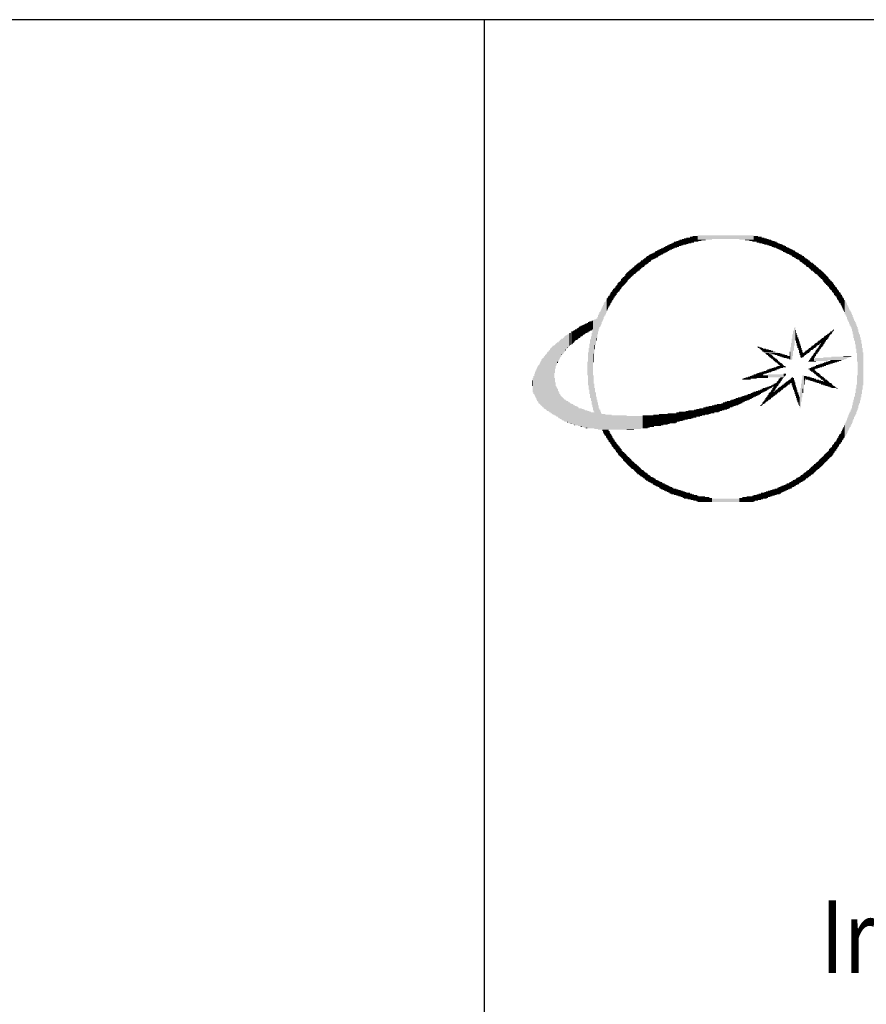
# Model space of a CAD drawing. Extents: x -16.9 to 43.9, y -10.3 to 32.3.
# Drawn here: x 33.8 to 38.4, y 26.9 to 32.3 of the extents above; entities that cross this region are included whole.
import ezdxf
from ezdxf.enums import TextEntityAlignment as Align

# ---------------------------------------------------------------- set-up
doc = ezdxf.new("R2010")
doc.units = 0
doc.header["$LTSCALE"] = 0.25
doc.header["$MEASUREMENT"] = 0
doc.layers.get('0').update_dxf_attribs({"linetype": 'CONTINUOUS'})
doc.layers.add('LOGO', color=7, linetype='CONTINUOUS')
doc.layers.add('TITLE', color=7, linetype='CONTINUOUS')
doc.styles.add('ROMAND', font='ROMAND.SHX', dxfattribs={"width": 0.8, "oblique": 12})

# ---------------------------------------------------------------- blocks, each defined once
blk = doc.blocks.new('*U12')
at = {"color": 7}
for points in [[(239, 371), (246, 371), (239, 363), (246, 363)], [(246, 372), (324, 372), (246, 367), (324, 367)], [(324, 371), (330, 371), (324, 363), (330, 363)], [(201, 357), (203, 357), (201, 349), (203, 349)], [(203, 358), (205, 358), (203, 350), (205, 350)], [(205, 359), (207, 359), (205, 351), (207, 351)], [(207, 360), (209, 360), (207, 352), (209, 352)], [(209, 361), (211, 361), (209, 353), (211, 353)], [(211, 362), (213, 362), (211, 354), (213, 354)], [(213, 363), (216, 363), (213, 355), (216, 355)], [(216, 364), (219, 364), (216, 356), (219, 356)], [(219, 365), (221, 365), (219, 357), (221, 357)], [(219, 357), (220, 357), (219, 356), (220, 356)], [(221, 366), (224, 366), (221, 358), (224, 358)], [(221, 358), (223, 358), (221, 357), (223, 357)], [(224, 367), (227, 367), (224, 359), (227, 359)], [(224, 359), (226, 359), (224, 358), (226, 358)], [(227, 368), (230, 368), (227, 359), (230, 359)], [(230, 369), (235, 369), (230, 361), (235, 361)], [(230, 361), (233, 361), (230, 360), (233, 360)], [(235, 370), (239, 370), (235, 362), (239, 362)], [(235, 362), (237, 362), (235, 361), (237, 361)], [(239, 363), (241, 363), (239, 362), (241, 362)], [(246, 367), (266, 367), (246, 366), (266, 366)], [(246, 366), (257, 366), (246, 365), (257, 365)], [(246, 365), (251, 365), (246, 364), (251, 364)], [(246, 364), (247, 364), (246, 363), (247, 363)], [(304, 367), (324, 367), (304, 366), (324, 366)], [(312, 366), (324, 366), (312, 365), (324, 365)], [(318, 365), (324, 365), (318, 364), (324, 364)], [(322, 364), (324, 364), (322, 363), (324, 363)], [(328, 363), (330, 363), (328, 362), (330, 362)], [(330, 370), (335, 370), (330, 362), (335, 362)], [(332, 362), (335, 362), (332, 361), (335, 361)], [(335, 369), (339, 369), (335, 361), (339, 361)], [(336, 361), (339, 361), (336, 360), (339, 360)], [(339, 368), (342, 368), (339, 359), (342, 359)], [(342, 367), (345, 367), (342, 359), (345, 359)], [(343, 359), (345, 359), (343, 358), (345, 358)], [(345, 366), (348, 366), (345, 358), (348, 358)], [(346, 358), (348, 358), (346, 357), (348, 357)], [(348, 365), (350, 365), (348, 357), (350, 357)], [(349, 357), (350, 357), (349, 356), (350, 356)], [(350, 364), (353, 364), (350, 356), (353, 356)], [(353, 363), (356, 363), (353, 355), (356, 355)], [(356, 362), (358, 362), (356, 354), (358, 354)], [(358, 361), (360, 361), (358, 353), (360, 353)], [(360, 360), (363, 360), (360, 352), (363, 352)], [(363, 359), (365, 359), (363, 350), (365, 350)], [(365, 358), (367, 358), (365, 349), (367, 349)], [(367, 357), (369, 357), (367, 348), (369, 348)], [(177, 344), (178, 344), (177, 334), (178, 334)], [(178, 345), (180, 345), (178, 335), (180, 335)], [(180, 346), (182, 346), (180, 337), (182, 337)], [(182, 347), (184, 347), (182, 338), (184, 338)], [(184, 348), (186, 348), (184, 339), (186, 339)], [(186, 349), (187, 349), (186, 340), (187, 340)], [(187, 350), (189, 350), (187, 341), (189, 341)], [(189, 351), (191, 351), (189, 342), (191, 342)], [(191, 352), (193, 352), (191, 343), (193, 343)], [(193, 353), (195, 353), (193, 344), (195, 344)], [(195, 354), (197, 354), (195, 345), (197, 345)], [(197, 355), (199, 355), (197, 347), (199, 347)], [(197, 347), (198, 347), (197, 346), (198, 346)], [(199, 356), (201, 356), (199, 348), (201, 348)], [(199, 348), (200, 348), (199, 347), (200, 347)], [(201, 349), (202, 349), (201, 348), (202, 348)], [(203, 350), (204, 350), (203, 349), (204, 349)], [(205, 351), (206, 351), (205, 350), (206, 350)], [(207, 352), (208, 352), (207, 351), (208, 351)], [(209, 353), (210, 353), (209, 352), (210, 352)], [(211, 354), (212, 354), (211, 353), (212, 353)], [(213, 355), (214, 355), (213, 354), (214, 354)], [(216, 356), (217, 356), (216, 355), (217, 355)], [(352, 356), (353, 356), (352, 355), (353, 355)], [(355, 355), (356, 355), (355, 354), (356, 354)], [(357, 354), (358, 354), (357, 353), (358, 353)], [(359, 353), (360, 353), (359, 352), (360, 352)], [(361, 352), (363, 352), (361, 351), (363, 351)], [(369, 356), (371, 356), (369, 347), (371, 347)], [(371, 355), (373, 355), (371, 346), (373, 346)], [(373, 354), (375, 354), (373, 345), (375, 345)], [(375, 353), (377, 353), (375, 344), (377, 344)], [(377, 352), (379, 352), (377, 343), (379, 343)], [(379, 351), (381, 351), (379, 342), (381, 342)], [(381, 350), (382, 350), (381, 341), (382, 341)], [(382, 349), (384, 349), (382, 340), (384, 340)], [(384, 348), (386, 348), (384, 339), (386, 339)], [(386, 347), (387, 347), (386, 338), (387, 338)], [(387, 346), (389, 346), (387, 337), (389, 337)], [(389, 345), (391, 345), (389, 335), (391, 335)], [(391, 344), (392, 344), (391, 334), (392, 334)], [(158, 330), (160, 330), (158, 319), (160, 319)], [(160, 331), (161, 331), (160, 320), (161, 320)], [(161, 332), (162, 332), (161, 321), (162, 321)], [(162, 333), (163, 333), (162, 322), (163, 322)], [(163, 334), (165, 334), (163, 323), (165, 323)], [(165, 335), (166, 335), (165, 324), (166, 324)], [(166, 336), (167, 336), (166, 325), (167, 325)], [(167, 337), (169, 337), (167, 327), (169, 327)], [(169, 338), (170, 338), (169, 328), (170, 328)], [(170, 339), (171, 339), (170, 328), (171, 328)], [(171, 340), (173, 340), (171, 330), (173, 330)], [(171, 330), (172, 330), (171, 329), (172, 329)], [(173, 341), (174, 341), (173, 331), (174, 331)], [(174, 342), (175, 342), (174, 331), (175, 331)], [(175, 343), (177, 343), (175, 333), (177, 333)], [(175, 333), (176, 333), (175, 332), (176, 332)], [(180, 337), (181, 337), (180, 336), (181, 336)], [(187, 341), (188, 341), (187, 340), (188, 340)], [(189, 342), (190, 342), (189, 341), (190, 341)], [(378, 343), (379, 343), (378, 342), (379, 342)], [(380, 342), (381, 342), (380, 341), (381, 341)], [(383, 340), (384, 340), (383, 339), (384, 339)], [(385, 339), (386, 339), (385, 338), (386, 338)], [(388, 337), (389, 337), (388, 336), (389, 336)], [(392, 343), (394, 343), (392, 333), (394, 333)], [(393, 333), (394, 333), (393, 332), (394, 332)], [(394, 342), (395, 342), (394, 331), (395, 331)], [(395, 341), (396, 341), (395, 331), (396, 331)], [(396, 340), (398, 340), (396, 330), (398, 330)], [(397, 330), (398, 330), (397, 329), (398, 329)], [(398, 339), (399, 339), (398, 328), (399, 328)], [(399, 338), (400, 338), (399, 328), (400, 328)], [(400, 337), (402, 337), (400, 327), (402, 327)], [(402, 336), (403, 336), (402, 325), (403, 325)], [(403, 335), (404, 335), (403, 324), (404, 324)], [(404, 334), (406, 334), (404, 323), (406, 323)], [(406, 333), (407, 333), (406, 322), (407, 322)], [(407, 332), (408, 332), (407, 321), (408, 321)], [(408, 331), (409, 331), (408, 320), (409, 320)], [(409, 330), (411, 330), (409, 319), (411, 319)], [(144, 316), (145, 316), (144, 304), (145, 304)], [(145, 318), (146, 318), (145, 305), (146, 305)], [(146, 319), (147, 319), (146, 306), (147, 306)], [(147, 320), (148, 320), (147, 307), (148, 307)], [(148, 321), (149, 321), (148, 309), (149, 309)], [(149, 322), (150, 322), (149, 310), (150, 310)], [(150, 323), (151, 323), (150, 311), (151, 311)], [(151, 324), (153, 324), (151, 313), (153, 313)], [(153, 325), (154, 325), (153, 314), (154, 314)], [(154, 326), (155, 326), (154, 315), (155, 315)], [(155, 327), (156, 327), (155, 316), (156, 316)], [(156, 328), (157, 328), (156, 317), (157, 317)], [(157, 329), (158, 329), (157, 318), (158, 318)], [(158, 319), (159, 319), (158, 318), (159, 318)], [(167, 327), (168, 327), (167, 326), (168, 326)], [(401, 327), (402, 327), (401, 326), (402, 326)], [(410, 319), (411, 319), (410, 318), (411, 318)], [(411, 329), (412, 329), (411, 318), (412, 318)], [(412, 328), (413, 328), (412, 317), (413, 317)], [(413, 327), (414, 327), (413, 316), (414, 316)], [(414, 326), (415, 326), (414, 315), (415, 315)], [(415, 325), (416, 325), (415, 314), (416, 314)], [(416, 324), (418, 324), (416, 313), (418, 313)], [(418, 323), (419, 323), (418, 311), (419, 311)], [(419, 322), (420, 322), (419, 310), (420, 310)], [(420, 321), (421, 321), (420, 309), (421, 309)], [(421, 320), (422, 320), (421, 307), (422, 307)], [(422, 319), (423, 319), (422, 306), (423, 306)], [(423, 318), (424, 318), (423, 305), (424, 305)], [(424, 317), (425, 317), (424, 304), (425, 304)], [(425, 316), (426, 316), (425, 303), (426, 303)], [(133, 303), (134, 303), (133, 291), (134, 291)], [(134, 305), (135, 305), (134, 292), (135, 292)], [(135, 306), (136, 306), (135, 293), (136, 293)], [(136, 307), (137, 307), (136, 294), (137, 294)], [(137, 308), (138, 308), (137, 296), (138, 296)], [(138, 309), (139, 309), (138, 297), (139, 297)], [(139, 311), (140, 311), (139, 298), (140, 298)], [(140, 312), (141, 312), (140, 300), (141, 300)], [(141, 313), (142, 313), (141, 301), (142, 301)], [(142, 314), (143, 314), (142, 302), (143, 302)], [(143, 315), (144, 315), (143, 303), (144, 303)], [(151, 313), (152, 313), (151, 312), (152, 312)], [(417, 313), (418, 313), (417, 312), (418, 312)], [(426, 315), (427, 315), (426, 302), (427, 302)], [(427, 314), (428, 314), (427, 301), (428, 301)], [(428, 312), (429, 312), (428, 300), (429, 300)], [(429, 311), (430, 311), (429, 298), (430, 298)], [(430, 310), (431, 310), (430, 297), (431, 297)], [(431, 309), (432, 309), (431, 296), (432, 296)], [(432, 308), (433, 308), (432, 295), (433, 295)], [(433, 307), (434, 307), (433, 293), (434, 293)], [(434, 306), (435, 306), (434, 292), (435, 292)], [(435, 304), (436, 304), (435, 291), (436, 291)], [(436, 303), (437, 303), (436, 289), (437, 289)], [(123, 290), (124, 290), (123, 275), (124, 275)], [(124, 292), (125, 292), (124, 277), (125, 277)], [(125, 293), (126, 293), (125, 278), (126, 278)], [(126, 294), (127, 294), (126, 280), (127, 280)], [(127, 296), (128, 296), (127, 282), (128, 282)], [(128, 297), (129, 297), (128, 283), (129, 283)], [(129, 298), (130, 298), (129, 285), (130, 285)], [(130, 299), (131, 299), (130, 287), (131, 287)], [(131, 301), (132, 301), (131, 288), (132, 288)], [(132, 302), (133, 302), (132, 289), (133, 289)], [(437, 302), (438, 302), (437, 288), (438, 288)], [(438, 300), (439, 300), (438, 287), (439, 287)], [(439, 299), (440, 299), (439, 285), (440, 285)], [(440, 297), (441, 297), (440, 283), (441, 283)], [(441, 296), (442, 296), (441, 282), (442, 282)], [(442, 295), (443, 295), (442, 280), (443, 280)], [(443, 293), (444, 293), (443, 278), (444, 278)], [(444, 292), (445, 292), (444, 277), (445, 277)], [(445, 290), (446, 290), (445, 275), (446, 275)], [(446, 289), (447, 289), (446, 273), (447, 273)], [(114, 275), (115, 275), (114, 255), (115, 255)], [(115, 277), (116, 277), (115, 258), (116, 258)], [(116, 279), (117, 279), (116, 260), (117, 260)], [(117, 280), (118, 280), (117, 262), (118, 262)], [(118, 282), (119, 282), (118, 264), (119, 264)], [(119, 284), (120, 284), (119, 267), (120, 267)], [(120, 285), (121, 285), (120, 269), (121, 269)], [(121, 287), (122, 287), (121, 271), (122, 271)], [(122, 288), (123, 288), (122, 273), (123, 273)], [(447, 287), (448, 287), (447, 271), (448, 271)], [(448, 285), (449, 285), (448, 269), (449, 269)], [(449, 284), (450, 284), (449, 267), (450, 267)], [(450, 282), (451, 282), (450, 265), (451, 265)], [(451, 281), (452, 281), (451, 262), (452, 262)], [(452, 279), (453, 279), (452, 260), (453, 260)], [(453, 277), (454, 277), (453, 258), (454, 258)], [(454, 275), (455, 275), (454, 255), (455, 255)], [(107, 261), (108, 261), (107, 238), (108, 238)], [(108, 263), (109, 263), (108, 242), (109, 242)], [(109, 265), (110, 265), (109, 244), (110, 244)], [(110, 267), (111, 267), (110, 246), (111, 246)], [(111, 269), (112, 269), (111, 248), (112, 248)], [(112, 271), (113, 271), (112, 251), (113, 251)], [(113, 273), (114, 273), (113, 253), (114, 253)], [(455, 273), (456, 273), (455, 253), (456, 253)], [(456, 271), (457, 271), (456, 251), (457, 251)], [(457, 269), (458, 269), (457, 249), (458, 249)], [(458, 267), (459, 267), (458, 246), (459, 246)], [(459, 265), (460, 265), (459, 244), (460, 244)], [(460, 263), (461, 263), (460, 242), (461, 242)], [(461, 261), (462, 261), (461, 238), (462, 238)], [(87, 248), (89, 248), (87, 234), (89, 234)], [(89, 249), (91, 249), (89, 236), (91, 236)], [(91, 250), (93, 250), (91, 237), (93, 237)], [(93, 251), (95, 251), (93, 238), (95, 238)], [(95, 252), (98, 252), (95, 239), (98, 239)], [(98, 253), (100, 253), (98, 241), (100, 241)], [(100, 254), (102, 254), (100, 207), (102, 207)], [(102, 255), (104, 255), (102, 219), (104, 219)], [(104, 256), (106, 256), (104, 229), (106, 229)], [(106, 258), (107, 258), (106, 234), (107, 234)], [(462, 258), (463, 258), (462, 234), (463, 234)], [(463, 256), (464, 256), (463, 229), (464, 229)], [(464, 253), (465, 253), (464, 225), (465, 225)], [(465, 251), (466, 251), (465, 220), (466, 220)], [(466, 249), (467, 249), (466, 214), (467, 214)], [(64, 234), (66, 234), (64, 216), (66, 216)], [(66, 235), (67, 235), (66, 217), (67, 217)], [(67, 236), (69, 236), (67, 219), (69, 219)], [(69, 237), (70, 237), (69, 219), (70, 219)], [(70, 238), (72, 238), (70, 221), (72, 221)], [(72, 239), (74, 239), (72, 223), (74, 223)], [(74, 240), (75, 240), (74, 224), (75, 224)], [(75, 241), (77, 241), (75, 226), (77, 226)], [(77, 242), (78, 242), (77, 226), (78, 226)], [(78, 243), (80, 243), (78, 228), (80, 228)], [(80, 244), (81, 244), (80, 229), (81, 229)], [(81, 245), (83, 245), (81, 230), (83, 230)], [(83, 246), (85, 246), (83, 231), (85, 231)], [(85, 247), (87, 247), (85, 233), (87, 233)], [(89, 236), (90, 236), (89, 235), (90, 235)], [(91, 237), (92, 237), (91, 236), (92, 236)], [(93, 238), (94, 238), (93, 237), (94, 237)], [(95, 239), (96, 239), (95, 238), (96, 238)], [(98, 241), (99, 241), (98, 240), (99, 240)], [(98, 236), (99, 236), (98, 136), (99, 136)], [(99, 240), (100, 240), (99, 132), (100, 132)], [(378, 234), (379, 234), (378, 204), (379, 204)], [(379, 239), (380, 239), (379, 211), (380, 211)], [(380, 243), (381, 243), (380, 218), (381, 218)], [(381, 244), (382, 244), (381, 226), (382, 226)], [(382, 240), (383, 240), (382, 225), (383, 225)], [(383, 236), (384, 236), (383, 222), (384, 222)], [(426, 234), (427, 234), (426, 227), (427, 227)], [(427, 235), (429, 235), (427, 230), (429, 230)], [(429, 236), (430, 236), (429, 231), (430, 231)], [(430, 237), (431, 237), (430, 233), (431, 233)], [(431, 238), (433, 238), (431, 235), (433, 235)], [(431, 235), (432, 235), (431, 234), (432, 234)], [(433, 239), (434, 239), (433, 237), (434, 237)], [(434, 240), (435, 240), (434, 238), (435, 238)], [(435, 241), (436, 241), (435, 239), (436, 239)], [(467, 246), (468, 246), (467, 208), (468, 208)], [(468, 244), (469, 244), (468, 196), (469, 196)], [(469, 241), (470, 241), (469, 131), (470, 131)], [(470, 237), (471, 237), (470, 135), (471, 135)], [(471, 234), (472, 234), (471, 138), (472, 138)], [(47, 220), (48, 220), (47, 186), (48, 186)], [(48, 221), (49, 221), (48, 190), (49, 190)], [(49, 222), (50, 222), (49, 192), (50, 192)], [(50, 223), (52, 223), (50, 196), (52, 196)], [(52, 224), (53, 224), (52, 198), (53, 198)], [(53, 225), (54, 225), (53, 200), (54, 200)], [(54, 226), (55, 226), (54, 202), (55, 202)], [(55, 227), (56, 227), (55, 203), (56, 203)], [(56, 228), (58, 228), (56, 206), (58, 206)], [(58, 229), (59, 229), (58, 207), (59, 207)], [(59, 230), (60, 230), (59, 209), (60, 209)], [(60, 231), (61, 231), (60, 210), (61, 210)], [(61, 232), (63, 232), (61, 213), (63, 213)], [(63, 233), (64, 233), (63, 214), (64, 214)], [(70, 221), (71, 221), (70, 220), (71, 220)], [(72, 223), (73, 223), (72, 222), (73, 222)], [(75, 226), (76, 226), (75, 225), (76, 225)], [(78, 228), (79, 228), (78, 227), (79, 227)], [(81, 230), (82, 230), (81, 229), (82, 229)], [(85, 233), (86, 233), (85, 232), (86, 232)], [(95, 221), (96, 221), (95, 151), (96, 151)], [(96, 227), (97, 227), (96, 145), (97, 145)], [(97, 231), (98, 231), (97, 141), (98, 141)], [(104, 229), (105, 229), (104, 225), (105, 225)], [(376, 222), (377, 222), (376, 198), (377, 198)], [(377, 228), (378, 228), (377, 199), (378, 199)], [(384, 233), (385, 233), (384, 218), (385, 218)], [(385, 230), (386, 230), (385, 215), (386, 215)], [(386, 227), (387, 227), (386, 212), (387, 212)], [(387, 224), (388, 224), (387, 208), (388, 208)], [(388, 221), (389, 221), (388, 205), (389, 205)], [(408, 220), (409, 220), (408, 215), (409, 215)], [(409, 221), (410, 221), (409, 215), (410, 215)], [(410, 222), (412, 222), (410, 217), (412, 217)], [(412, 223), (413, 223), (412, 218), (413, 218)], [(413, 224), (414, 224), (413, 219), (414, 219)], [(414, 225), (416, 225), (414, 220), (416, 220)], [(414, 220), (415, 220), (414, 219), (415, 219)], [(416, 226), (417, 226), (416, 221), (417, 221)], [(416, 220), (417, 220), (416, 213), (417, 213)], [(417, 227), (418, 227), (417, 222), (418, 222)], [(417, 221), (418, 221), (417, 214), (418, 214)], [(418, 228), (419, 228), (418, 216), (419, 216)], [(419, 229), (421, 229), (419, 218), (421, 218)], [(421, 230), (422, 230), (421, 220), (422, 220)], [(422, 231), (423, 231), (422, 221), (423, 221)], [(423, 232), (425, 232), (423, 224), (425, 224)], [(423, 224), (424, 224), (423, 223), (424, 223)], [(425, 233), (426, 233), (425, 226), (426, 226)], [(427, 230), (428, 230), (427, 228), (428, 228)], [(472, 230), (473, 230), (472, 142), (473, 142)], [(473, 226), (474, 226), (473, 146), (474, 146)], [(474, 221), (475, 221), (474, 151), (475, 151)], [(34, 206), (35, 206), (34, 129), (35, 129)], [(35, 207), (36, 207), (35, 128), (36, 128)], [(36, 209), (37, 209), (36, 127), (37, 127)], [(37, 210), (38, 210), (37, 127), (38, 127)], [(38, 211), (39, 211), (38, 126), (39, 126)], [(39, 212), (40, 212), (39, 125), (40, 125)], [(40, 214), (41, 214), (40, 125), (41, 125)], [(41, 215), (42, 215), (41, 124), (42, 124)], [(42, 216), (43, 216), (42, 124), (43, 124)], [(43, 217), (44, 217), (43, 123), (44, 123)], [(44, 218), (46, 218), (44, 122), (46, 122)], [(46, 219), (47, 219), (46, 180), (47, 180)], [(56, 206), (57, 206), (56, 205), (57, 205)], [(61, 213), (62, 213), (61, 211), (62, 211)], [(64, 216), (65, 216), (64, 215), (65, 215)], [(67, 219), (68, 219), (67, 218), (68, 218)], [(93, 209), (94, 209), (93, 163), (94, 163)], [(94, 215), (95, 215), (94, 157), (95, 157)], [(100, 207), (101, 207), (100, 195), (101, 195)], [(102, 219), (103, 219), (102, 213), (103, 213)], [(329, 217), (332, 217), (329, 216), (332, 216)], [(330, 216), (335, 216), (330, 215), (335, 215)], [(332, 215), (337, 215), (332, 214), (337, 214)], [(333, 214), (341, 214), (333, 213), (341, 213)], [(334, 213), (345, 213), (334, 212), (345, 212)], [(335, 212), (348, 212), (335, 211), (348, 211)], [(336, 211), (351, 211), (336, 210), (351, 210)], [(338, 210), (354, 210), (338, 209), (354, 209)], [(339, 209), (358, 209), (339, 208), (358, 208)], [(340, 208), (346, 208), (340, 207), (346, 207)], [(341, 207), (347, 207), (341, 206), (347, 206)], [(342, 206), (349, 206), (342, 205), (349, 205)], [(347, 208), (361, 208), (347, 207), (361, 207)], [(350, 207), (364, 207), (350, 206), (364, 206)], [(353, 206), (367, 206), (353, 205), (367, 205)], [(374, 210), (375, 210), (374, 199), (375, 199)], [(375, 216), (376, 216), (375, 198), (376, 198)], [(389, 218), (390, 218), (389, 202), (390, 202)], [(390, 215), (391, 215), (390, 201), (391, 201)], [(391, 212), (392, 212), (391, 202), (392, 202)], [(392, 209), (393, 209), (392, 202), (393, 202)], [(393, 208), (394, 208), (393, 203), (394, 203)], [(394, 209), (395, 209), (394, 204), (395, 204)], [(395, 210), (396, 210), (395, 205), (396, 205)], [(396, 211), (398, 211), (396, 206), (398, 206)], [(396, 206), (397, 206), (396, 205), (397, 205)], [(398, 212), (399, 212), (398, 207), (399, 207)], [(399, 213), (400, 213), (399, 208), (400, 208)], [(400, 214), (401, 214), (400, 208), (401, 208)], [(401, 215), (403, 215), (401, 210), (403, 210)], [(401, 210), (402, 210), (401, 209), (402, 209)], [(403, 216), (404, 216), (403, 211), (404, 211)], [(404, 217), (405, 217), (404, 212), (405, 212)], [(405, 218), (407, 218), (405, 213), (407, 213)], [(405, 213), (406, 213), (405, 212), (406, 212)], [(407, 219), (408, 219), (407, 214), (408, 214)], [(407, 207), (408, 207), (407, 196), (408, 196)], [(408, 208), (409, 208), (408, 201), (409, 201)], [(409, 209), (410, 209), (409, 203), (410, 203)], [(410, 217), (411, 217), (410, 216), (411, 216)], [(410, 211), (411, 211), (410, 204), (411, 204)], [(411, 212), (412, 212), (411, 206), (412, 206)], [(412, 214), (413, 214), (412, 207), (413, 207)], [(413, 215), (414, 215), (413, 209), (414, 209)], [(414, 217), (415, 217), (414, 210), (415, 210)], [(415, 218), (416, 218), (415, 211), (416, 211)], [(419, 218), (420, 218), (419, 217), (420, 217)], [(475, 215), (476, 215), (475, 157), (476, 157)], [(476, 209), (477, 209), (476, 163), (477, 163)], [(25, 193), (26, 193), (25, 137), (26, 137)], [(26, 195), (27, 195), (26, 136), (27, 136)], [(27, 197), (28, 197), (27, 135), (28, 135)], [(28, 199), (29, 199), (28, 134), (29, 134)], [(29, 200), (30, 200), (29, 133), (30, 133)], [(30, 201), (31, 201), (30, 132), (31, 132)], [(31, 203), (32, 203), (31, 131), (32, 131)], [(32, 204), (33, 204), (32, 130), (33, 130)], [(33, 205), (34, 205), (33, 130), (34, 130)], [(50, 196), (51, 196), (50, 194), (51, 194)], [(92, 196), (93, 196), (92, 177), (93, 177)], [(344, 205), (350, 205), (344, 204), (350, 204)], [(345, 204), (351, 204), (345, 203), (351, 203)], [(346, 203), (352, 203), (346, 202), (352, 202)], [(347, 202), (353, 202), (347, 201), (353, 201)], [(348, 201), (354, 201), (348, 200), (354, 200)], [(350, 200), (356, 200), (350, 199), (356, 199)], [(351, 199), (357, 199), (351, 198), (357, 198)], [(352, 198), (358, 198), (352, 197), (358, 197)], [(353, 197), (359, 197), (353, 196), (359, 196)], [(354, 196), (360, 196), (354, 195), (360, 195)], [(356, 195), (361, 195), (356, 194), (361, 194)], [(357, 205), (371, 205), (357, 204), (371, 204)], [(357, 194), (363, 194), (357, 193), (363, 193)], [(358, 193), (364, 193), (358, 192), (364, 192)], [(360, 204), (374, 204), (360, 203), (374, 203)], [(363, 203), (374, 203), (363, 202), (374, 202)], [(366, 202), (374, 202), (366, 201), (374, 201)], [(370, 201), (374, 201), (370, 200), (374, 200)], [(373, 200), (374, 200), (373, 199), (374, 199)], [(400, 197), (401, 197), (400, 196), (401, 196)], [(401, 198), (402, 198), (401, 196), (402, 196)], [(402, 199), (403, 199), (402, 196), (403, 196)], [(403, 201), (404, 201), (403, 196), (404, 196)], [(404, 202), (405, 202), (404, 196), (405, 196)], [(405, 204), (406, 204), (405, 196), (406, 196)], [(406, 205), (407, 205), (406, 196), (407, 196)], [(408, 200), (452, 200), (408, 199), (452, 199)], [(408, 199), (450, 199), (408, 198), (450, 198)], [(408, 198), (427, 198), (408, 197), (427, 197)], [(408, 197), (411, 197), (408, 196), (411, 196)], [(409, 201), (454, 201), (409, 200), (454, 200)], [(417, 193), (431, 193), (417, 192), (431, 192)], [(420, 194), (434, 194), (420, 193), (434, 193)], [(421, 202), (456, 202), (421, 201), (456, 201)], [(422, 195), (437, 195), (422, 194), (437, 194)], [(425, 196), (440, 196), (425, 195), (440, 195)], [(428, 197), (443, 197), (428, 196), (443, 196)], [(431, 198), (446, 198), (431, 197), (446, 197)], [(432, 203), (458, 203), (432, 202), (458, 202)], [(449, 204), (460, 204), (449, 203), (460, 203)], [(18, 179), (19, 179), (18, 149), (19, 149)], [(19, 182), (20, 182), (19, 147), (20, 147)], [(20, 184), (21, 184), (20, 145), (21, 145)], [(21, 186), (22, 186), (21, 143), (22, 143)], [(22, 188), (23, 188), (22, 141), (23, 141)], [(23, 190), (24, 190), (23, 140), (24, 140)], [(24, 191), (25, 191), (24, 138), (25, 138)], [(327, 179), (329, 179), (327, 173), (329, 173)], [(329, 180), (332, 180), (329, 173), (332, 173)], [(332, 181), (335, 181), (332, 173), (335, 173)], [(335, 182), (338, 182), (335, 178), (338, 178)], [(338, 183), (341, 183), (338, 179), (341, 179)], [(338, 179), (339, 179), (338, 178), (339, 178)], [(341, 184), (343, 184), (341, 180), (343, 180)], [(341, 180), (342, 180), (341, 179), (342, 179)], [(343, 185), (346, 185), (343, 181), (346, 181)], [(343, 181), (345, 181), (343, 180), (345, 180)], [(346, 186), (349, 186), (346, 182), (349, 182)], [(346, 182), (348, 182), (346, 181), (348, 181)], [(349, 187), (352, 187), (349, 183), (352, 183)], [(349, 183), (350, 183), (349, 182), (350, 182)], [(352, 188), (355, 188), (352, 184), (355, 184)], [(352, 184), (353, 184), (352, 183), (353, 183)], [(355, 189), (357, 189), (355, 185), (357, 185)], [(355, 185), (356, 185), (355, 184), (356, 184)], [(357, 190), (360, 190), (357, 186), (360, 186)], [(357, 186), (359, 186), (357, 185), (359, 185)], [(359, 192), (365, 192), (359, 191), (365, 191)], [(360, 191), (366, 191), (360, 188), (366, 188)], [(360, 188), (365, 188), (360, 187), (365, 187)], [(360, 187), (361, 187), (360, 186), (361, 186)], [(366, 190), (368, 190), (366, 188), (368, 188)], [(366, 179), (369, 179), (366, 177), (369, 177)], [(368, 189), (369, 189), (368, 188), (369, 188)], [(400, 186), (410, 186), (400, 185), (410, 185)], [(402, 187), (413, 187), (402, 186), (413, 186)], [(402, 185), (409, 185), (402, 184), (409, 184)], [(403, 184), (410, 184), (403, 183), (410, 183)], [(404, 188), (416, 188), (404, 187), (416, 187)], [(404, 183), (411, 183), (404, 182), (411, 182)], [(406, 189), (419, 189), (406, 188), (419, 188)], [(406, 182), (412, 182), (406, 181), (412, 181)], [(407, 181), (413, 181), (407, 180), (413, 180)], [(408, 180), (415, 180), (408, 179), (415, 179)], [(409, 190), (422, 190), (409, 189), (422, 189)], [(409, 179), (416, 179), (409, 178), (416, 178)], [(411, 191), (425, 191), (411, 190), (425, 190)], [(414, 192), (428, 192), (414, 191), (428, 191)], [(15, 170), (16, 170), (15, 162), (16, 162)], [(16, 173), (17, 173), (16, 153), (17, 153)], [(17, 176), (18, 176), (17, 151), (18, 151)], [(46, 173), (47, 173), (46, 121), (47, 121)], [(47, 167), (48, 167), (47, 121), (48, 121)], [(100, 177), (101, 177), (100, 128), (101, 128)], [(101, 165), (102, 165), (101, 126), (102, 126)], [(308, 172), (310, 172), (308, 171), (310, 171)], [(310, 173), (313, 173), (310, 171), (313, 171)], [(313, 174), (316, 174), (313, 171), (316, 171)], [(316, 175), (319, 175), (316, 171), (319, 171)], [(319, 176), (321, 176), (319, 172), (321, 172)], [(319, 172), (320, 172), (319, 171), (320, 171)], [(321, 177), (324, 177), (321, 172), (324, 172)], [(324, 178), (327, 178), (324, 172), (327, 172)], [(327, 173), (328, 173), (327, 172), (328, 172)], [(335, 178), (337, 178), (335, 173), (337, 173)], [(337, 177), (344, 177), (337, 173), (344, 173)], [(344, 178), (366, 178), (344, 174), (366, 174)], [(352, 165), (354, 165), (352, 156), (354, 156)], [(354, 166), (356, 166), (354, 159), (356, 159)], [(356, 168), (357, 168), (356, 161), (357, 161)], [(357, 169), (358, 169), (357, 162), (358, 162)], [(358, 170), (359, 170), (358, 163), (359, 163)], [(359, 172), (364, 172), (359, 171), (364, 171)], [(359, 171), (363, 171), (359, 169), (363, 169)], [(359, 169), (362, 169), (359, 168), (362, 168)], [(359, 168), (361, 168), (359, 166), (361, 166)], [(359, 166), (360, 166), (359, 165), (360, 165)], [(360, 173), (365, 173), (360, 172), (365, 172)], [(361, 174), (366, 174), (361, 173), (366, 173)], [(366, 177), (368, 177), (366, 176), (368, 176)], [(366, 176), (367, 176), (366, 175), (367, 175)], [(366, 165), (367, 165), (366, 159), (367, 159)], [(367, 166), (368, 166), (367, 160), (368, 160)], [(368, 167), (369, 167), (368, 160), (369, 160)], [(369, 168), (371, 168), (369, 162), (371, 162)], [(371, 169), (372, 169), (371, 163), (372, 163)], [(372, 170), (373, 170), (372, 164), (373, 164)], [(373, 171), (375, 171), (373, 165), (375, 165)], [(373, 165), (374, 165), (373, 164), (374, 164)], [(375, 172), (376, 172), (375, 166), (376, 166)], [(376, 173), (377, 173), (376, 166), (377, 166)], [(377, 174), (379, 174), (377, 163), (379, 163)], [(379, 173), (380, 173), (379, 157), (380, 157)], [(380, 170), (381, 170), (380, 154), (381, 154)], [(381, 167), (382, 167), (381, 151), (382, 151)], [(390, 165), (391, 165), (390, 140), (391, 140)], [(391, 171), (392, 171), (391, 146), (392, 146)], [(392, 177), (394, 177), (392, 158), (394, 158)], [(394, 176), (398, 176), (394, 172), (398, 172)], [(394, 172), (396, 172), (394, 170), (396, 170)], [(394, 170), (395, 170), (394, 164), (395, 164)], [(397, 172), (398, 172), (397, 171), (398, 171)], [(398, 175), (402, 175), (398, 171), (402, 171)], [(400, 171), (402, 171), (400, 170), (402, 170)], [(402, 174), (405, 174), (402, 170), (405, 170)], [(403, 170), (405, 170), (403, 169), (405, 169)], [(405, 173), (408, 173), (405, 169), (408, 169)], [(406, 169), (408, 169), (406, 168), (408, 168)], [(408, 172), (411, 172), (408, 168), (411, 168)], [(409, 168), (411, 168), (409, 167), (411, 167)], [(411, 178), (417, 178), (411, 177), (417, 177)], [(411, 171), (415, 171), (411, 167), (415, 167)], [(412, 177), (418, 177), (412, 176), (418, 176)], [(412, 167), (415, 167), (412, 166), (415, 166)], [(413, 176), (419, 176), (413, 175), (419, 175)], [(414, 175), (421, 175), (414, 174), (421, 174)], [(415, 170), (418, 170), (415, 165), (418, 165)], [(416, 174), (422, 174), (416, 173), (422, 173)], [(417, 173), (423, 173), (417, 172), (423, 172)], [(418, 172), (424, 172), (418, 171), (424, 171)], [(418, 169), (421, 169), (418, 164), (421, 164)], [(420, 171), (426, 171), (420, 170), (426, 170)], [(421, 170), (427, 170), (421, 169), (427, 169)], [(421, 168), (422, 168), (421, 163), (422, 163)], [(422, 169), (428, 169), (422, 163), (428, 163)], [(428, 168), (429, 168), (428, 161), (429, 161)], [(429, 167), (430, 167), (429, 161), (430, 161)], [(430, 166), (432, 166), (430, 160), (432, 160)], [(432, 165), (433, 165), (432, 159), (433, 159)], [(468, 177), (469, 177), (468, 128), (469, 128)], [(48, 162), (49, 162), (48, 120), (49, 120)], [(49, 160), (50, 160), (49, 119), (50, 119)], [(50, 158), (51, 158), (50, 119), (51, 119)], [(51, 155), (52, 155), (51, 118), (52, 118)], [(52, 153), (53, 153), (52, 117), (53, 117)], [(102, 159), (103, 159), (102, 102), (103, 102)], [(103, 153), (104, 153), (103, 102), (104, 102)], [(320, 152), (322, 152), (320, 145), (322, 145)], [(322, 153), (324, 153), (322, 146), (324, 146)], [(324, 154), (327, 154), (324, 147), (327, 147)], [(327, 155), (330, 155), (327, 149), (330, 149)], [(330, 156), (333, 156), (330, 150), (333, 150)], [(333, 157), (335, 157), (333, 152), (335, 152)], [(333, 152), (334, 152), (333, 151), (334, 151)], [(335, 158), (337, 158), (335, 153), (337, 153)], [(335, 153), (336, 153), (335, 152), (336, 152)], [(337, 159), (340, 159), (337, 154), (340, 154)], [(337, 154), (338, 154), (337, 153), (338, 153)], [(340, 160), (343, 160), (340, 156), (343, 156)], [(340, 156), (342, 156), (340, 155), (342, 155)], [(343, 161), (346, 161), (343, 158), (346, 158)], [(343, 158), (345, 158), (343, 157), (345, 157)], [(345, 152), (346, 152), (345, 143), (346, 143)], [(346, 162), (348, 162), (346, 159), (348, 159)], [(346, 159), (347, 159), (346, 158), (347, 158)], [(346, 153), (347, 153), (346, 143), (347, 143)], [(347, 154), (348, 154), (347, 144), (348, 144)], [(348, 163), (350, 163), (348, 160), (350, 160)], [(348, 160), (349, 160), (348, 159), (349, 159)], [(348, 156), (349, 156), (348, 145), (349, 145)], [(349, 157), (350, 157), (349, 146), (350, 146)], [(350, 164), (352, 164), (350, 161), (352, 161)], [(350, 159), (351, 159), (350, 146), (351, 146)], [(351, 160), (352, 160), (351, 147), (352, 147)], [(352, 156), (353, 156), (352, 155), (353, 155)], [(352, 154), (353, 154), (352, 148), (353, 148)], [(353, 155), (354, 155), (353, 149), (354, 149)], [(354, 159), (355, 159), (354, 158), (355, 158)], [(354, 156), (355, 156), (354, 150), (355, 150)], [(355, 157), (357, 157), (355, 151), (357, 151)], [(357, 158), (358, 158), (357, 152), (358, 152)], [(358, 159), (359, 159), (358, 153), (359, 153)], [(359, 160), (360, 160), (359, 153), (360, 153)], [(360, 161), (362, 161), (360, 155), (362, 155)], [(360, 155), (361, 155), (360, 154), (361, 154)], [(362, 162), (363, 162), (362, 156), (363, 156)], [(363, 163), (364, 163), (363, 157), (364, 157)], [(364, 164), (366, 164), (364, 158), (366, 158)], [(364, 158), (365, 158), (364, 157), (365, 157)], [(369, 162), (370, 162), (369, 161), (370, 161)], [(378, 163), (379, 163), (378, 160), (379, 160)], [(382, 163), (383, 163), (382, 148), (383, 148)], [(383, 160), (384, 160), (383, 145), (384, 145)], [(384, 157), (385, 157), (384, 142), (385, 142)], [(385, 153), (386, 153), (385, 139), (386, 139)], [(388, 153), (389, 153), (388, 131), (389, 131)], [(389, 159), (390, 159), (389, 133), (390, 133)], [(392, 158), (393, 158), (392, 152), (393, 152)], [(424, 163), (428, 163), (424, 162), (428, 162)], [(427, 162), (428, 162), (427, 161), (428, 161)], [(433, 164), (434, 164), (433, 159), (434, 159)], [(434, 163), (435, 163), (434, 159), (435, 159)], [(435, 162), (437, 162), (435, 159), (437, 159)], [(437, 161), (438, 161), (437, 159), (438, 159)], [(438, 160), (439, 160), (438, 159), (439, 159)], [(439, 159), (441, 159), (439, 158), (441, 158)], [(465, 152), (466, 152), (465, 121), (466, 121)], [(466, 158), (467, 158), (466, 123), (467, 123)], [(467, 164), (468, 164), (467, 126), (468, 126)], [(53, 151), (54, 151), (53, 117), (54, 117)], [(54, 150), (55, 150), (54, 116), (55, 116)], [(55, 148), (56, 148), (55, 116), (56, 116)], [(56, 147), (57, 147), (56, 115), (57, 115)], [(57, 146), (58, 146), (57, 114), (58, 114)], [(58, 145), (59, 145), (58, 114), (59, 114)], [(59, 144), (60, 144), (59, 113), (60, 113)], [(60, 143), (62, 143), (60, 112), (62, 112)], [(62, 142), (63, 142), (62, 112), (63, 112)], [(63, 141), (65, 141), (63, 112), (65, 112)], [(65, 140), (66, 140), (65, 111), (66, 111)], [(66, 139), (68, 139), (66, 110), (68, 110)], [(68, 138), (70, 138), (68, 110), (70, 110)], [(104, 147), (105, 147), (104, 102), (105, 102)], [(105, 143), (106, 143), (105, 102), (106, 102)], [(106, 139), (107, 139), (106, 102), (107, 102)], [(279, 138), (281, 138), (279, 128), (281, 128)], [(281, 139), (284, 139), (281, 129), (284, 129)], [(284, 140), (287, 140), (284, 129), (287, 129)], [(287, 141), (291, 141), (287, 131), (291, 131)], [(291, 142), (293, 142), (291, 132), (293, 132)], [(293, 143), (296, 143), (293, 133), (296, 133)], [(296, 144), (299, 144), (296, 134), (299, 134)], [(299, 145), (302, 145), (299, 135), (302, 135)], [(302, 146), (306, 146), (302, 137), (306, 137)], [(306, 147), (308, 147), (306, 138), (308, 138)], [(308, 148), (311, 148), (308, 140), (311, 140)], [(308, 140), (310, 140), (308, 139), (310, 139)], [(311, 149), (314, 149), (311, 141), (314, 141)], [(311, 141), (312, 141), (311, 140), (312, 140)], [(314, 150), (316, 150), (314, 142), (316, 142)], [(316, 151), (320, 151), (316, 144), (320, 144)], [(316, 144), (319, 144), (316, 143), (319, 143)], [(316, 143), (317, 143), (316, 142), (317, 142)], [(320, 145), (321, 145), (320, 144), (321, 144)], [(322, 146), (323, 146), (322, 145), (323, 145)], [(324, 147), (325, 147), (324, 146), (325, 146)], [(327, 149), (329, 149), (327, 148), (329, 148)], [(330, 150), (331, 150), (330, 149), (331, 149)], [(336, 139), (337, 139), (336, 136), (337, 136)], [(337, 140), (338, 140), (337, 137), (338, 137)], [(338, 141), (339, 141), (338, 137), (339, 137)], [(339, 143), (340, 143), (339, 138), (340, 138)], [(340, 145), (341, 145), (340, 139), (341, 139)], [(341, 146), (342, 146), (341, 140), (342, 140)], [(342, 147), (343, 147), (342, 140), (343, 140)], [(343, 149), (344, 149), (343, 141), (344, 141)], [(344, 150), (345, 150), (344, 142), (345, 142)], [(355, 151), (356, 151), (355, 150), (356, 150)], [(386, 150), (387, 150), (386, 136), (387, 136)], [(387, 147), (388, 147), (387, 134), (388, 134)], [(462, 139), (463, 139), (462, 114), (463, 114)], [(463, 143), (464, 143), (463, 116), (464, 116)], [(464, 147), (465, 147), (464, 119), (465, 119)], [(70, 137), (72, 137), (70, 109), (72, 109)], [(72, 136), (73, 136), (72, 108), (73, 108)], [(73, 135), (75, 135), (73, 108), (75, 108)], [(75, 134), (77, 134), (75, 107), (77, 107)], [(77, 133), (79, 133), (77, 107), (79, 107)], [(79, 132), (80, 132), (79, 106), (80, 106)], [(80, 131), (84, 131), (80, 106), (84, 106)], [(84, 130), (87, 130), (84, 105), (87, 105)], [(87, 129), (89, 129), (87, 104), (89, 104)], [(89, 128), (92, 128), (89, 104), (92, 104)], [(92, 127), (95, 127), (92, 103), (95, 103)], [(95, 126), (97, 126), (95, 103), (97, 103)], [(97, 125), (102, 125), (97, 103), (102, 103)], [(107, 135), (108, 135), (107, 101), (108, 101)], [(108, 131), (109, 131), (108, 101), (109, 101)], [(109, 129), (110, 129), (109, 101), (110, 101)], [(110, 126), (111, 126), (110, 101), (111, 101)], [(111, 124), (112, 124), (111, 101), (112, 101)], [(204, 124), (216, 124), (204, 111), (216, 111)], [(216, 125), (220, 125), (216, 112), (220, 112)], [(220, 126), (229, 126), (220, 115), (229, 115)], [(229, 127), (233, 127), (229, 116), (233, 116)], [(233, 128), (241, 128), (233, 118), (241, 118)], [(241, 129), (244, 129), (241, 118), (244, 118)], [(244, 130), (248, 130), (244, 119), (248, 119)], [(248, 131), (254, 131), (248, 121), (254, 121)], [(254, 132), (257, 132), (254, 122), (257, 122)], [(257, 133), (261, 133), (257, 122), (261, 122)], [(261, 134), (266, 134), (261, 124), (266, 124)], [(261, 124), (264, 124), (261, 123), (264, 123)], [(266, 135), (269, 135), (266, 124), (269, 124)], [(269, 136), (273, 136), (269, 125), (273, 125)], [(273, 137), (279, 137), (273, 127), (279, 127)], [(273, 127), (277, 127), (273, 126), (277, 126)], [(273, 126), (275, 126), (273, 125), (275, 125)], [(279, 128), (280, 128), (279, 127), (280, 127)], [(281, 129), (283, 129), (281, 128), (283, 128)], [(287, 131), (289, 131), (287, 130), (289, 130)], [(293, 133), (294, 133), (293, 132), (294, 132)], [(302, 137), (304, 137), (302, 136), (304, 136)], [(333, 135), (334, 135), (333, 134), (334, 134)], [(334, 136), (335, 136), (334, 134), (335, 134)], [(335, 137), (336, 137), (335, 135), (336, 135)], [(457, 124), (458, 124), (457, 103), (458, 103)], [(458, 126), (459, 126), (458, 105), (459, 105)], [(459, 129), (460, 129), (459, 107), (460, 107)], [(460, 131), (461, 131), (460, 109), (461, 109)], [(461, 135), (462, 135), (461, 111), (462, 111)], [(64, 112), (65, 112), (64, 111), (65, 111)], [(69, 110), (70, 110), (69, 109), (70, 109)], [(112, 123), (117, 123), (112, 101), (117, 101)], [(117, 122), (126, 122), (117, 101), (126, 101)], [(126, 121), (147, 121), (126, 101), (147, 101)], [(147, 120), (169, 120), (147, 103), (169, 103)], [(169, 121), (184, 121), (169, 105), (184, 105)], [(184, 122), (192, 122), (184, 106), (192, 106)], [(192, 123), (204, 123), (192, 108), (204, 108)], [(204, 111), (215, 111), (204, 110), (215, 110)], [(204, 110), (207, 110), (204, 109), (207, 109)], [(216, 112), (217, 112), (216, 111), (217, 111)], [(220, 115), (228, 115), (220, 114), (228, 114)], [(220, 114), (225, 114), (220, 113), (225, 113)], [(220, 113), (221, 113), (220, 112), (221, 112)], [(229, 116), (232, 116), (229, 115), (232, 115)], [(233, 118), (240, 118), (233, 117), (240, 117)], [(233, 117), (237, 117), (233, 116), (237, 116)], [(248, 121), (252, 121), (248, 120), (252, 120)], [(248, 120), (249, 120), (248, 119), (249, 119)], [(254, 122), (256, 122), (254, 121), (256, 121)], [(451, 110), (452, 110), (451, 92), (452, 92)], [(452, 112), (453, 112), (452, 93), (453, 93)], [(453, 114), (454, 114), (453, 95), (454, 95)], [(454, 117), (455, 117), (454, 97), (455, 97)], [(455, 119), (456, 119), (455, 99), (456, 99)], [(456, 122), (457, 122), (456, 101), (457, 101)], [(74, 108), (75, 108), (74, 107), (75, 107)], [(83, 106), (84, 106), (83, 105), (84, 105)], [(90, 104), (92, 104), (90, 103), (92, 103)], [(113, 101), (122, 101), (113, 99), (122, 99)], [(114, 99), (123, 99), (114, 97), (123, 97)], [(115, 97), (124, 97), (115, 95), (124, 95)], [(147, 103), (167, 103), (147, 102), (167, 102)], [(147, 102), (157, 102), (147, 101), (157, 101)], [(169, 105), (179, 105), (169, 104), (179, 104)], [(169, 104), (176, 104), (169, 103), (176, 103)], [(184, 106), (185, 106), (184, 105), (185, 105)], [(192, 108), (198, 108), (192, 107), (198, 107)], [(192, 107), (195, 107), (192, 106), (195, 106)], [(445, 97), (446, 97), (445, 83), (446, 83)], [(446, 99), (447, 99), (446, 84), (447, 84)], [(447, 101), (448, 101), (447, 86), (448, 86)], [(448, 103), (449, 103), (448, 87), (449, 87)], [(449, 105), (450, 105), (449, 89), (450, 89)], [(450, 107), (451, 107), (450, 90), (451, 90)], [(116, 95), (125, 95), (116, 93), (125, 93)], [(117, 93), (125, 93), (117, 92), (125, 92)], [(118, 92), (125, 92), (118, 90), (125, 90)], [(119, 90), (125, 90), (119, 89), (125, 89)], [(120, 89), (125, 89), (120, 87), (125, 87)], [(121, 87), (125, 87), (121, 86), (125, 86)], [(122, 86), (125, 86), (122, 84), (125, 84)], [(123, 84), (125, 84), (123, 83), (125, 83)], [(124, 83), (125, 83), (124, 81), (125, 81)], [(125, 94), (126, 94), (125, 80), (126, 80)], [(126, 92), (127, 92), (126, 78), (127, 78)], [(127, 90), (128, 90), (127, 77), (128, 77)], [(128, 89), (129, 89), (128, 76), (129, 76)], [(129, 87), (130, 87), (129, 74), (130, 74)], [(130, 85), (131, 85), (130, 73), (131, 73)], [(131, 84), (132, 84), (131, 72), (132, 72)], [(132, 83), (133, 83), (132, 70), (133, 70)], [(436, 83), (437, 83), (436, 69), (437, 69)], [(437, 84), (438, 84), (437, 71), (438, 71)], [(438, 85), (439, 85), (438, 72), (439, 72)], [(439, 87), (440, 87), (439, 74), (440, 74)], [(440, 89), (441, 89), (440, 75), (441, 75)], [(441, 90), (442, 90), (441, 77), (442, 77)], [(442, 92), (443, 92), (442, 78), (443, 78)], [(443, 94), (444, 94), (443, 80), (444, 80)], [(444, 95), (445, 95), (444, 81), (445, 81)], [(133, 81), (134, 81), (133, 69), (134, 69)], [(134, 80), (135, 80), (134, 68), (135, 68)], [(135, 79), (136, 79), (135, 66), (136, 66)], [(136, 78), (137, 78), (136, 65), (137, 65)], [(137, 76), (138, 76), (137, 64), (138, 64)], [(138, 75), (139, 75), (138, 63), (139, 63)], [(139, 74), (140, 74), (139, 62), (140, 62)], [(140, 72), (141, 72), (140, 61), (141, 61)], [(141, 71), (142, 71), (141, 60), (142, 60)], [(142, 70), (143, 70), (142, 58), (143, 58)], [(143, 69), (144, 69), (143, 57), (144, 57)], [(425, 69), (426, 69), (425, 57), (426, 57)], [(426, 70), (427, 70), (426, 58), (427, 58)], [(427, 71), (428, 71), (427, 59), (428, 59)], [(428, 72), (429, 72), (428, 60), (429, 60)], [(429, 74), (430, 74), (429, 61), (430, 61)], [(430, 75), (431, 75), (430, 62), (431, 62)], [(431, 76), (432, 76), (431, 63), (432, 63)], [(432, 77), (433, 77), (432, 64), (433, 64)], [(433, 79), (434, 79), (433, 65), (434, 65)], [(434, 80), (435, 80), (434, 66), (435, 66)], [(435, 81), (436, 81), (435, 68), (436, 68)], [(144, 68), (145, 68), (144, 56), (145, 56)], [(145, 67), (146, 67), (145, 55), (146, 55)], [(146, 66), (147, 66), (146, 54), (147, 54)], [(147, 65), (148, 65), (147, 53), (148, 53)], [(148, 64), (149, 64), (148, 52), (149, 52)], [(149, 63), (150, 63), (149, 51), (150, 51)], [(150, 62), (151, 62), (150, 50), (151, 50)], [(151, 61), (152, 61), (151, 49), (152, 49)], [(152, 60), (153, 60), (152, 48), (153, 48)], [(153, 59), (154, 59), (153, 47), (154, 47)], [(154, 58), (155, 58), (154, 46), (155, 46)], [(155, 57), (156, 57), (155, 46), (156, 46)], [(156, 56), (157, 56), (156, 45), (157, 45)], [(157, 55), (158, 55), (157, 44), (158, 44)], [(411, 55), (412, 55), (411, 44), (412, 44)], [(412, 56), (413, 56), (412, 45), (413, 45)], [(413, 57), (414, 57), (413, 46), (414, 46)], [(414, 58), (415, 58), (414, 46), (415, 46)], [(415, 59), (416, 59), (415, 47), (416, 47)], [(416, 60), (417, 60), (416, 48), (417, 48)], [(417, 61), (418, 61), (417, 49), (418, 49)], [(418, 62), (419, 62), (418, 50), (419, 50)], [(419, 63), (420, 63), (419, 51), (420, 51)], [(420, 64), (421, 64), (420, 52), (421, 52)], [(421, 65), (422, 65), (421, 53), (422, 53)], [(422, 66), (423, 66), (422, 54), (423, 54)], [(423, 67), (424, 67), (423, 55), (424, 55)], [(424, 68), (425, 68), (424, 56), (425, 56)], [(158, 54), (159, 54), (158, 43), (159, 43)], [(159, 53), (161, 53), (159, 42), (161, 42)], [(160, 42), (161, 42), (160, 41), (161, 41)], [(161, 52), (162, 52), (161, 40), (162, 40)], [(162, 51), (163, 51), (162, 39), (163, 39)], [(163, 50), (164, 50), (163, 39), (164, 39)], [(164, 49), (165, 49), (164, 38), (165, 38)], [(165, 48), (166, 48), (165, 37), (166, 37)], [(166, 47), (167, 47), (166, 36), (167, 36)], [(167, 46), (168, 46), (167, 36), (168, 36)], [(168, 45), (170, 45), (168, 35), (170, 35)], [(170, 44), (171, 44), (170, 33), (171, 33)], [(171, 43), (172, 43), (171, 33), (172, 33)], [(172, 42), (173, 42), (172, 32), (173, 32)], [(396, 42), (397, 42), (396, 32), (397, 32)], [(397, 43), (398, 43), (397, 33), (398, 33)], [(398, 44), (399, 44), (398, 33), (399, 33)], [(399, 45), (401, 45), (399, 35), (401, 35)], [(401, 46), (402, 46), (401, 36), (402, 36)], [(402, 47), (403, 47), (402, 36), (403, 36)], [(403, 48), (404, 48), (403, 37), (404, 37)], [(404, 49), (405, 49), (404, 38), (405, 38)], [(405, 50), (406, 50), (405, 39), (406, 39)], [(406, 51), (407, 51), (406, 39), (407, 39)], [(407, 52), (408, 52), (407, 40), (408, 40)], [(408, 53), (410, 53), (408, 42), (410, 42)], [(408, 42), (409, 42), (408, 41), (409, 41)], [(410, 54), (411, 54), (410, 43), (411, 43)], [(169, 35), (170, 35), (169, 34), (170, 34)], [(173, 41), (175, 41), (173, 31), (175, 31)], [(174, 31), (175, 31), (174, 30), (175, 30)], [(175, 40), (176, 40), (175, 30), (176, 30)], [(176, 39), (177, 39), (176, 29), (177, 29)], [(177, 38), (179, 38), (177, 28), (179, 28)], [(179, 37), (180, 37), (179, 27), (180, 27)], [(180, 36), (181, 36), (180, 27), (181, 27)], [(181, 35), (183, 35), (181, 26), (183, 26)], [(183, 34), (185, 34), (183, 25), (185, 25)], [(185, 33), (187, 33), (185, 24), (187, 24)], [(187, 32), (188, 32), (187, 23), (188, 23)], [(188, 31), (190, 31), (188, 22), (190, 22)], [(190, 30), (192, 30), (190, 21), (192, 21)], [(192, 29), (194, 29), (192, 20), (194, 20)], [(194, 28), (196, 28), (194, 19), (196, 19)], [(374, 28), (376, 28), (374, 19), (376, 19)], [(376, 29), (378, 29), (376, 20), (378, 20)], [(378, 30), (379, 30), (378, 21), (379, 21)], [(379, 31), (381, 31), (379, 22), (381, 22)], [(381, 32), (383, 32), (381, 23), (383, 23)], [(383, 33), (384, 33), (383, 24), (384, 24)], [(384, 34), (386, 34), (384, 25), (386, 25)], [(386, 35), (388, 35), (386, 26), (388, 26)], [(388, 36), (389, 36), (388, 27), (389, 27)], [(389, 37), (390, 37), (389, 27), (390, 27)], [(390, 38), (392, 38), (390, 28), (392, 28)], [(392, 39), (393, 39), (392, 29), (393, 29)], [(393, 40), (394, 40), (393, 30), (394, 30)], [(394, 41), (396, 41), (394, 31), (396, 31)], [(394, 31), (395, 31), (394, 30), (395, 30)], [(399, 35), (400, 35), (399, 34), (400, 34)], [(184, 25), (185, 25), (184, 24), (185, 24)], [(186, 24), (187, 24), (186, 23), (187, 23)], [(193, 20), (194, 20), (193, 19), (194, 19)], [(195, 19), (196, 19), (195, 18), (196, 18)], [(196, 27), (197, 27), (196, 18), (197, 18)], [(197, 26), (200, 26), (197, 17), (200, 17)], [(199, 17), (200, 17), (199, 16), (200, 16)], [(200, 25), (202, 25), (200, 16), (202, 16)], [(201, 16), (202, 16), (201, 15), (202, 15)], [(202, 24), (204, 24), (202, 15), (204, 15)], [(203, 15), (204, 15), (203, 14), (204, 14)], [(204, 23), (206, 23), (204, 14), (206, 14)], [(205, 14), (206, 14), (205, 13), (206, 13)], [(206, 22), (208, 22), (206, 13), (208, 13)], [(208, 21), (210, 21), (208, 12), (210, 12)], [(210, 20), (212, 20), (210, 11), (212, 11)], [(212, 19), (216, 19), (212, 11), (216, 11)], [(216, 18), (219, 18), (216, 9), (219, 9)], [(219, 17), (222, 17), (219, 8), (222, 8)], [(222, 16), (225, 16), (222, 7), (225, 7)], [(225, 15), (228, 15), (225, 6), (228, 6)], [(228, 14), (230, 14), (228, 5), (230, 5)], [(339, 14), (341, 14), (339, 5), (341, 5)], [(341, 15), (344, 15), (341, 6), (344, 6)], [(344, 16), (347, 16), (344, 7), (347, 7)], [(347, 17), (350, 17), (347, 8), (350, 8)], [(350, 18), (353, 18), (350, 9), (353, 9)], [(353, 19), (357, 19), (353, 11), (357, 11)], [(357, 20), (359, 20), (357, 11), (359, 11)], [(359, 21), (361, 21), (359, 12), (361, 12)], [(361, 22), (363, 22), (361, 13), (363, 13)], [(363, 23), (366, 23), (363, 14), (366, 14)], [(363, 14), (364, 14), (363, 13), (364, 13)], [(366, 24), (368, 24), (366, 15), (368, 15)], [(368, 25), (370, 25), (368, 16), (370, 16)], [(370, 26), (373, 26), (370, 18), (373, 18)], [(370, 18), (372, 18), (370, 17), (372, 17)], [(373, 27), (374, 27), (373, 18), (374, 18)], [(376, 20), (377, 20), (376, 19), (377, 19)], [(379, 22), (380, 22), (379, 21), (380, 21)], [(381, 23), (382, 23), (381, 22), (382, 22)], [(384, 25), (385, 25), (384, 24), (385, 24)], [(386, 26), (387, 26), (386, 25), (387, 25)], [(207, 13), (208, 13), (207, 12), (208, 12)], [(209, 12), (210, 12), (209, 11), (210, 11)], [(213, 11), (216, 11), (213, 10), (216, 10)], [(227, 6), (228, 6), (227, 5), (228, 5)], [(230, 13), (235, 13), (230, 5), (235, 5)], [(232, 5), (235, 5), (232, 4), (235, 4)], [(235, 12), (238, 12), (235, 4), (238, 4)], [(236, 4), (238, 4), (236, 3), (238, 3)], [(238, 11), (241, 11), (238, 3), (241, 3)], [(240, 3), (241, 3), (240, 2), (241, 2)], [(241, 10), (245, 10), (241, 2), (245, 2)], [(244, 2), (245, 2), (244, 1), (245, 1)], [(245, 9), (247, 9), (245, 1), (247, 1)], [(246, 1), (247, 1), (246, 0), (247, 0)], [(247, 8), (256, 8), (247, 0), (256, 0)], [(256, 7), (262, 7), (256, 0), (262, 0)], [(262, 6), (266, 6), (262, 0), (266, 0)], [(266, 5), (304, 5), (266, 0), (304, 0)], [(304, 6), (308, 6), (304, 0), (308, 0)], [(308, 7), (314, 7), (308, 0), (314, 0)], [(314, 8), (322, 8), (314, 0), (322, 0)], [(322, 9), (324, 9), (322, 0), (324, 0)], [(324, 10), (328, 10), (324, 2), (328, 2)], [(324, 2), (326, 2), (324, 1), (326, 1)], [(328, 11), (331, 11), (328, 3), (331, 3)], [(328, 3), (330, 3), (328, 2), (330, 2)], [(331, 12), (334, 12), (331, 3), (334, 3)], [(334, 13), (339, 13), (334, 5), (339, 5)], [(334, 5), (337, 5), (334, 4), (337, 4)], [(341, 6), (342, 6), (341, 5), (342, 5)], [(353, 11), (356, 11), (353, 10), (356, 10)], [(359, 12), (360, 12), (359, 11), (360, 11)], [(361, 13), (362, 13), (361, 12), (362, 12)]]:
    blk.add_solid(points, dxfattribs=at)

msp = doc.modelspace()

# ---------------------------------------------------------------- linework, layer by layer
at = {"layer": 'TITLE', "color": 50}
msp.add_line((43.91404, 32.25261), (-16.93366, 32.25261), dxfattribs=at)
msp.add_lwpolyline([(36.36725, -10.29094), (36.36725, 32.25261)], dxfattribs=at)

# ---------------------------------------------------------------- block references
at = {"layer": 'LOGO', "xscale": 0.003889105480516994, "yscale": 0.003889105480516994, "zscale": 0.003889105480516994}
msp.add_blockref('*U12', (36.56602, 29.63628), dxfattribs=at)

# ---------------------------------------------------------------- texts
at = {"style": 'ROMAND', "oblique": 12, "width": 0.8}
msp.add_text('Irvine, CA 92618 USA', height=0.3941535, dxfattribs=at).set_placement((40.2406, 27.08257), align=Align.CENTER)

doc.saveas('drawing.dxf')
